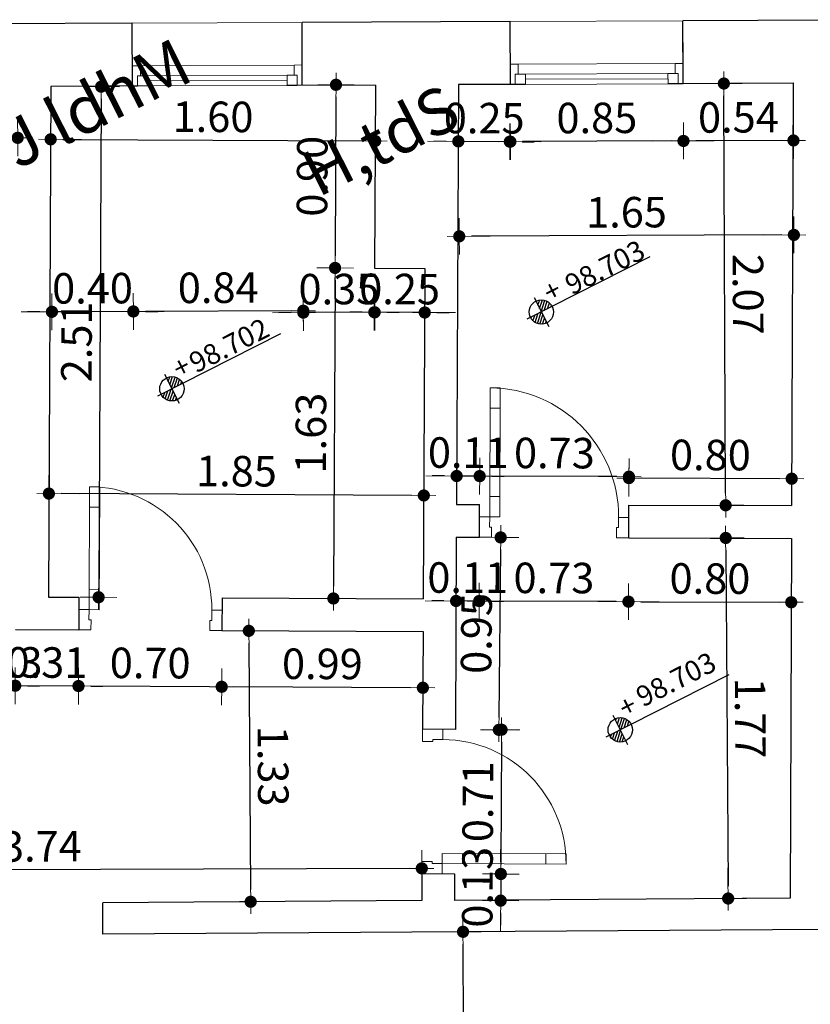
# Model space of a CAD drawing. Extents: x 871 to 1039, y 1977 to 2039.
# Drawn here: x 894 to 898, y 2008 to 2013 of the extents above; entities that cross this region are included whole.
import ezdxf

# ---------------------------------------------------------------- set-up
doc = ezdxf.new("R2010")
doc.units = 0
doc.header["$MEASUREMENT"] = 0
doc.layers.get('0').update_dxf_attribs({"linetype": 'CONTINUOUS'})
doc.layers.get('Defpoints').update_dxf_attribs({"linetype": 'CONTINUOUS'})
for name, color, linetype, lineweight in [('A-DOOR SEC', 132, 'CONTINUOUS', 20), ('A-WINDOW SEC', 150, 'CONTINUOUS', 9), ('DIM-IN', 231, 'CONTINUOUS', 5)]:
    doc.layers.add(name, color=color, linetype=linetype, lineweight=lineweight)
for name, color, linetype in [('Text', 5, 'CONTINUOUS'), ('مبانى', 7, 'CONTINUOUS'), ('مناسيب ارضية', 4, 'CONTINUOUS'), ('منسوب ارض', 4, 'CONTINUOUS')]:
    doc.layers.add(name, color=color, linetype=linetype)
doc.styles.add('arabic', font='xarab.shx', dxfattribs={"height": 0.2})
doc.styles.add('SOSA1', font='SOSA.shx', dxfattribs={"width": 0.8})
doc.dimstyles.new('MOHA_1', dxfattribs={"dimtxt": 0.15, "dimasz": 0.06, "dimexe": 0.09, "dimexo": 0.25, "dimgap": 0.04, "dimtad": 1, "dimzin": 0, "dimdsep": 46, "dimtxsty": 'SOSA1', "dimblk": 'DOT', "dimblk1": 'DOT', "dimblk2": 'DOT', "dimsah": 1, "dimcen": 0.09, "dimse1": 1, "dimse2": 1, "dimclrd": 3, "dimclre": 3, "dimclrt": 7, "dimadec": 0, "dimazin": 0, "dimtfac": 1, "dimtix": 1, "dimtmove": 2, "dimatfit": 3, "dimldrblk": 'DOT', "dimfxl": 1, "dimtolj": 1, "dimtzin": 0, "dimarcsym": 0})

# ---------------------------------------------------------------- blocks, each defined once
blk = doc.blocks.new('*U13')
for p, q in [((40, 100), (812, 100)), ((75, 50), (777, 50)), ((75, 0), (777, 0))]:
    blk.add_line(p, q)
at = {"color": 4, "lineweight": 9}
blk.add_line((777, 25), (75, 25), dxfattribs=at)
blk.add_lwpolyline([(852, 100), (852, 308.9), (0, 308.9), (0, 100)])
for points in [[(25, 0), (25, 50), (40, 50), (40, 100), (0, 100), (0, 0)], [(827, 0), (827, 50), (812, 50), (812, 100), (852, 100), (852, 0)], [(25, 0), (25, 50), (75, 50), (75, 0)], [(827, 0), (777, 0), (777, 50), (827, 50)]]:
    blk.add_lwpolyline(points, close=True)
blk = doc.blocks.new('*U14')
for p, q in [((40, 100), (796.3, 100)), ((75, 50), (761.3, 50)), ((75, 0), (761.3, 0))]:
    blk.add_line(p, q)
at = {"color": 4, "lineweight": 9}
blk.add_line((761.3, 25), (75, 25), dxfattribs=at)
blk.add_lwpolyline([(836.3, 100), (836.3, 308.9), (0, 308.9), (0, 100)])
for points in [[(25, 0), (25, 50), (40, 50), (40, 100), (0, 100), (0, 0)], [(811.3, 0), (811.3, 50), (796.3, 50), (796.3, 100), (836.3, 100), (836.3, 0)], [(25, 0), (25, 50), (75, 50), (75, 0)], [(811.3, 0), (761.3, 0), (761.3, 50), (811.3, 50)]]:
    blk.add_lwpolyline(points, close=True)
blk = doc.blocks.new('*U46')
for p, q in [((100, 634.7), (50, 634.7)), ((100, 200), (50, 200))]:
    blk.add_line(p, q)
for points in [[(50, 100), (50, 734.7), (100, 734.7), (100, 100)], [(0, 0), (0, 100), (50, 100), (50, 50), (60, 50), (60, 0)], [(734.7, 0), (734.7, 100), (684.7, 100), (684.7, 50), (674.7, 50), (674.7, 0)]]:
    blk.add_lwpolyline(points, close=True)
blk.add_arc((50, 100), 634.7, 0, 90)
blk = doc.blocks.new('*U47')
for p, q in [((100, 604.757345), (50, 604.757345)), ((100, 200), (50, 200))]:
    blk.add_line(p, q)
for points in [[(50, 100), (50, 704.757345), (100, 704.757345), (100, 100)], [(0, 0), (0, 100), (50, 100), (50, 50), (60, 50), (60, 0)], [(704.757345, 0), (704.757345, 100), (654.757345, 100), (654.757345, 50), (644.757345, 50), (644.757345, 0)]]:
    blk.add_lwpolyline(points, close=True)
blk.add_arc((50, 100), 604.757345, 0, 90)
blk = doc.blocks.new('DOT')
for p, q in [((0, 0), (0, 1.5)), ((0.994, 0), (-2.524, 0)), ((0, 0), (0, -1.5))]:
    blk.add_line(p, q)
at = {"const_width": 0.5}
blk.add_lwpolyline([(-0.25, 0, 1), (0.25, 0, 1)], format="xyb", close=True, dxfattribs=at)
blk = doc.blocks.new('*D360')
at = {"layer": 'Defpoints', "color": 0, "transparency": 16777216}
for p in [(896.0099, 2012.6335), (897.6567, 2012.6405), (896.0131, 2011.8875)]:
    blk.add_point(p, dxfattribs=at)
at = {"layer": 'DIM-IN', "color": 3, "lineweight": -2, "transparency": 16777216}
blk.add_line((897.5999, 2011.8943), (896.0731, 2011.8878), dxfattribs=at)
at = {"layer": 'DIM-IN', "color": 3, "lineweight": -2, "transparency": 16777216, "xscale": 0.06, "yscale": 0.06, "zscale": 0.06}
for p, rotation in [((896.0131, 2011.8875), 180.2435601774097), ((897.6599, 2011.8945), 0.2435601774097318)]:
    blk.add_blockref('DOT', p, dxfattribs=dict(at, rotation=rotation))
at = {"layer": 'DIM-IN', "color": 7, "transparency": 16777216, "insert": (896.836, 2012.006), "char_height": 0.15, "attachment_point": 5, "rotation": 0.2436, "style": 'SOSA1'}
blk.add_mtext('\\A1;1.65', dxfattribs=at)
blk = doc.blocks.new('_DOT')
at = {"color": 0, "linetype": 'ByBlock'}
blk.add_line((-0.5, 0), (-1, 0), dxfattribs=at)
at = {"color": 0, "linetype": 'ByBlock', "const_width": 0.5}
blk.add_lwpolyline([(-0.25, 0, 1), (0.25, 0, 1)], format="xyb", close=True, dxfattribs=at)
blk = doc.blocks.new('*D335')
at = {"layer": 'Defpoints', "color": 0, "transparency": 16777216}
for p in [(893.3401, 2012.6222), (893.8389, 2012.6243), (893.3411, 2012.3698)]:
    blk.add_point(p, dxfattribs=at)
at = {"layer": 'DIM-IN', "color": 3, "lineweight": -2, "transparency": 16777216}
blk.add_line((893.7799, 2012.3717), (893.4011, 2012.3701), dxfattribs=at)
at = {"layer": 'DIM-IN', "color": 3, "lineweight": -2, "transparency": 16777216, "xscale": 0.06, "yscale": 0.06, "zscale": 0.06}
for p, rotation in [((893.3411, 2012.3698), 180.2435601774692), ((893.8399, 2012.372), 0.2435601774692042)]:
    blk.add_blockref('DOT', p, dxfattribs=dict(at, rotation=rotation))
at = {"layer": 'DIM-IN', "color": 7, "transparency": 16777216, "insert": (893.5901, 2012.4859), "char_height": 0.15, "attachment_point": 5, "rotation": 0.2436, "style": 'SOSA1'}
blk.add_mtext('\\A1;0.50', dxfattribs=at)
blk = doc.blocks.new('*D343')
at = {"layer": 'Defpoints', "color": 0, "transparency": 16777216}
for p in [(894.0036, 2012.625), (893.991, 2010.1135), (894.2382, 2010.1123)]:
    blk.add_point(p, dxfattribs=at)
at = {"layer": 'DIM-IN', "color": 3, "lineweight": -2, "transparency": 16777216}
blk.add_line((894.2506, 2012.5637), (894.2385, 2010.1723), dxfattribs=at)
at = {"layer": 'DIM-IN', "color": 3, "lineweight": -2, "transparency": 16777216, "xscale": 0.06, "yscale": 0.06, "zscale": 0.06}
for p, rotation in [((894.2509, 2012.6237), 89.711087307188), ((894.2382, 2010.1123), 269.7110873071879)]:
    blk.add_blockref('DOT', p, dxfattribs=dict(at, rotation=rotation))
at = {"layer": 'DIM-IN', "color": 7, "transparency": 16777216, "insert": (894.1295, 2011.3686), "char_height": 0.15, "attachment_point": 5, "rotation": 89.7111, "style": 'SOSA1'}
blk.add_mtext('\\A1;2.51', dxfattribs=at)
blk = doc.blocks.new('*D344')
at = {"layer": 'Defpoints', "color": 0, "transparency": 16777216}
for p in [(895.8444, 2011.7299), (895.3937, 2010.1064), (895.8362, 2010.1042)]:
    blk.add_point(p, dxfattribs=at)
at = {"layer": 'DIM-IN', "color": 3, "lineweight": -2, "transparency": 16777216}
blk.add_line((895.4016, 2011.6722), (895.394, 2010.1664), dxfattribs=at)
at = {"layer": 'DIM-IN', "color": 3, "lineweight": -2, "transparency": 16777216, "xscale": 0.06, "yscale": 0.06, "zscale": 0.06}
for p, rotation in [((895.4019, 2011.7322), 89.71108730718687), ((895.3937, 2010.1064), 269.7110873071869)]:
    blk.add_blockref('DOT', p, dxfattribs=dict(at, rotation=rotation))
at = {"layer": 'DIM-IN', "color": 7, "transparency": 16777216, "insert": (895.2828, 2010.9199), "char_height": 0.15, "attachment_point": 5, "rotation": 89.7111, "style": 'SOSA1'}
blk.add_mtext('\\A1;1.63', dxfattribs=at)
blk = doc.blocks.new('*D345')
at = {"layer": 'Defpoints', "color": 0, "transparency": 16777216}
for p in [(895.6006, 2012.6318), (895.4019, 2011.7322), (895.596, 2011.7312)]:
    blk.add_point(p, dxfattribs=at)
at = {"layer": 'DIM-IN', "color": 3, "lineweight": -2, "transparency": 16777216}
blk.add_line((895.4061, 2012.5728), (895.4022, 2011.7922), dxfattribs=at)
at = {"layer": 'DIM-IN', "color": 3, "lineweight": -2, "transparency": 16777216, "xscale": 0.06, "yscale": 0.06, "zscale": 0.06}
for p, rotation in [((895.4064, 2012.6328), 89.71108730719374), ((895.4019, 2011.7322), 269.7110873071937)]:
    blk.add_blockref('DOT', p, dxfattribs=dict(at, rotation=rotation))
at = {"layer": 'DIM-IN', "color": 7, "transparency": 16777216, "insert": (895.2891, 2012.183), "char_height": 0.15, "attachment_point": 5, "rotation": 89.7111, "style": 'SOSA1'}
blk.add_mtext('\\A1;0.90', dxfattribs=at)
blk = doc.blocks.new('*D346')
at = {"layer": 'Defpoints', "color": 0, "transparency": 16777216}
for p in [(895.596, 2011.7312), (895.8444, 2011.7299), (895.595, 2011.5141)]:
    blk.add_point(p, dxfattribs=at)
at = {"layer": 'DIM-IN', "color": 3, "lineweight": -2, "transparency": 16777216}
for p, q in [((895.535, 2011.5144), (895.475, 2011.5147)), ((895.8433, 2011.5129), (895.595, 2011.5141)), ((895.9033, 2011.5126), (895.9633, 2011.5122))]:
    blk.add_line(p, q, dxfattribs=at)
at = {"layer": 'DIM-IN', "color": 3, "lineweight": -2, "transparency": 16777216, "xscale": 0.06, "yscale": 0.06, "zscale": 0.06}
for p, rotation in [((895.595, 2011.5141), 359.7110873071705), ((895.8433, 2011.5129), 179.7110873071705)]:
    blk.add_blockref('DOT', p, dxfattribs=dict(at, rotation=rotation))
at = {"layer": 'DIM-IN', "color": 7, "transparency": 16777216, "insert": (895.7197, 2011.6285), "char_height": 0.15, "attachment_point": 5, "rotation": 359.7111, "style": 'SOSA1'}
blk.add_mtext('\\A1;0.25', dxfattribs=at)
blk = doc.blocks.new('*D347')
at = {"layer": 'Defpoints', "color": 0, "transparency": 16777216}
for p in [(895.2407, 2012.6302), (895.5922, 2012.6317), (895.2455, 2011.5125)]:
    blk.add_point(p, dxfattribs=at)
at = {"layer": 'DIM-IN', "color": 3, "lineweight": -2, "transparency": 16777216}
for p, q in [((895.1855, 2011.5122), (895.1255, 2011.512)), ((895.597, 2011.514), (895.2455, 2011.5125)), ((895.657, 2011.5142), (895.717, 2011.5145))]:
    blk.add_line(p, q, dxfattribs=at)
at = {"layer": 'DIM-IN', "color": 3, "lineweight": -2, "transparency": 16777216, "xscale": 0.06, "yscale": 0.06, "zscale": 0.06}
for p, rotation in [((895.2455, 2011.5125), 0.2435601774106946), ((895.597, 2011.514), 180.2435601774107)]:
    blk.add_blockref('DOT', p, dxfattribs=dict(at, rotation=rotation))
at = {"layer": 'DIM-IN', "color": 7, "transparency": 16777216, "insert": (895.4207, 2011.6282), "char_height": 0.15, "attachment_point": 5, "rotation": 0.2436, "style": 'SOSA1'}
blk.add_mtext('\\A1;0.35', dxfattribs=at)
blk = doc.blocks.new('*D348')
at = {"layer": 'Defpoints', "color": 0, "transparency": 16777216}
for p in [(894.4044, 2012.6267), (895.2407, 2012.6302), (894.4091, 2011.518)]:
    blk.add_point(p, dxfattribs=at)
at = {"layer": 'DIM-IN', "color": 3, "lineweight": -2, "transparency": 16777216}
blk.add_line((895.1854, 2011.5213), (894.4691, 2011.5183), dxfattribs=at)
at = {"layer": 'DIM-IN', "color": 3, "lineweight": -2, "transparency": 16777216, "xscale": 0.06, "yscale": 0.06, "zscale": 0.06}
for p, rotation in [((894.4091, 2011.518), 180.2435601774188), ((895.2454, 2011.5216), 0.2435601774187646)]:
    blk.add_blockref('DOT', p, dxfattribs=dict(at, rotation=rotation))
at = {"layer": 'DIM-IN', "color": 7, "transparency": 16777216, "insert": (894.8268, 2011.6348), "char_height": 0.15, "attachment_point": 5, "rotation": 0.2436, "style": 'SOSA1'}
blk.add_mtext('\\A1;0.84', dxfattribs=at)
blk = doc.blocks.new('*D349')
at = {"layer": 'Defpoints', "color": 0, "transparency": 16777216}
for p in [(894.0036, 2012.625), (894.4044, 2012.6267), (894.0083, 2011.5163)]:
    blk.add_point(p, dxfattribs=at)
at = {"layer": 'DIM-IN', "color": 3, "lineweight": -2, "transparency": 16777216}
for p, q in [((893.9483, 2011.5161), (893.8883, 2011.5158)), ((894.4091, 2011.518), (894.0083, 2011.5163)), ((894.4691, 2011.5183), (894.5291, 2011.5185))]:
    blk.add_line(p, q, dxfattribs=at)
at = {"layer": 'DIM-IN', "color": 3, "lineweight": -2, "transparency": 16777216, "xscale": 0.06, "yscale": 0.06, "zscale": 0.06}
for p, rotation in [((894.0083, 2011.5163), 0.2435601774385308), ((894.4091, 2011.518), 180.2435601774386)]:
    blk.add_blockref('DOT', p, dxfattribs=dict(at, rotation=rotation))
at = {"layer": 'DIM-IN', "color": 7, "transparency": 16777216, "insert": (894.2082, 2011.6322), "char_height": 0.15, "attachment_point": 5, "rotation": 0.2436, "style": 'SOSA1'}
blk.add_mtext('\\A1;0.40', dxfattribs=at)
blk = doc.blocks.new('*D350')
at = {"layer": 'Defpoints', "color": 0, "transparency": 16777216}
for p in [(893.9942, 2010.7495), (895.8394, 2010.7402), (893.9935, 2010.6223)]:
    blk.add_point(p, dxfattribs=at)
at = {"layer": 'DIM-IN', "color": 3, "lineweight": -2, "transparency": 16777216}
blk.add_line((895.7787, 2010.6133), (894.0535, 2010.622), dxfattribs=at)
at = {"layer": 'DIM-IN', "color": 3, "lineweight": -2, "transparency": 16777216, "xscale": 0.06, "yscale": 0.06, "zscale": 0.06}
for p, rotation in [((893.9935, 2010.6223), 179.7110873071824), ((895.8387, 2010.613), 359.7110873071823)]:
    blk.add_blockref('DOT', p, dxfattribs=dict(at, rotation=rotation))
at = {"layer": 'DIM-IN', "color": 7, "transparency": 16777216, "insert": (894.9167, 2010.7326), "char_height": 0.15, "attachment_point": 5, "rotation": 359.7111, "style": 'SOSA1'}
blk.add_mtext('\\A1;1.85', dxfattribs=at)
blk = doc.blocks.new('*D351')
at = {"layer": 'Defpoints', "color": 0, "transparency": 16777216}
for p in [(894.9995, 2009.9474), (894.9866, 2008.6148), (895.0085, 2008.615)]:
    blk.add_point(p, dxfattribs=at)
at = {"layer": 'DIM-IN', "color": 3, "lineweight": -2, "transparency": 16777216}
blk.add_line((894.9779, 2009.8872), (894.9861, 2008.6748), dxfattribs=at)
at = {"layer": 'DIM-IN', "color": 3, "lineweight": -2, "transparency": 16777216, "xscale": 0.06, "yscale": 0.06, "zscale": 0.06}
for p, rotation in [((894.9775, 2009.9472), 90.38856720498941), ((894.9866, 2008.6148), 270.3885672049894)]:
    blk.add_blockref('DOT', p, dxfattribs=dict(at, rotation=rotation))
at = {"layer": 'DIM-IN', "color": 7, "transparency": 16777216, "insert": (895.097, 2009.2818), "char_height": 0.15, "attachment_point": 5, "rotation": 270.3886, "style": 'SOSA1'}
blk.add_mtext('\\A1;1.33', dxfattribs=at)
blk = doc.blocks.new('*D352')
at = {"layer": 'Defpoints', "color": 0, "transparency": 16777216}
for p in [(894.8453, 2009.9482), (895.8353, 2009.9432), (894.8439, 2009.6721)]:
    blk.add_point(p, dxfattribs=at)
at = {"layer": 'DIM-IN', "color": 3, "lineweight": -2, "transparency": 16777216}
blk.add_line((895.7739, 2009.6675), (894.9039, 2009.6718), dxfattribs=at)
at = {"layer": 'DIM-IN', "color": 3, "lineweight": -2, "transparency": 16777216, "xscale": 0.06, "yscale": 0.06, "zscale": 0.06}
for p, rotation in [((894.8439, 2009.6721), 179.7110873072264), ((895.8339, 2009.6672), 359.7110873072264)]:
    blk.add_blockref('DOT', p, dxfattribs=dict(at, rotation=rotation))
at = {"layer": 'DIM-IN', "color": 7, "transparency": 16777216, "insert": (895.3395, 2009.7847), "char_height": 0.15, "attachment_point": 5, "rotation": 359.7111, "style": 'SOSA1'}
blk.add_mtext('\\A1;0.99', dxfattribs=at)
blk = doc.blocks.new('*D353')
at = {"layer": 'Defpoints', "color": 0, "transparency": 16777216}
for p in [(894.1405, 2009.9517), (894.8453, 2009.9482), (894.1392, 2009.6757)]:
    blk.add_point(p, dxfattribs=at)
at = {"layer": 'DIM-IN', "color": 3, "lineweight": -2, "transparency": 16777216}
blk.add_line((894.7839, 2009.6725), (894.1992, 2009.6754), dxfattribs=at)
at = {"layer": 'DIM-IN', "color": 3, "lineweight": -2, "transparency": 16777216, "xscale": 0.06, "yscale": 0.06, "zscale": 0.06}
for p, rotation in [((894.1392, 2009.6757), 179.7110873071008), ((894.8439, 2009.6721), 359.7110873071009)]:
    blk.add_blockref('DOT', p, dxfattribs=dict(at, rotation=rotation))
at = {"layer": 'DIM-IN', "color": 7, "transparency": 16777216, "insert": (894.4921, 2009.7889), "char_height": 0.15, "attachment_point": 5, "rotation": 359.7111, "style": 'SOSA1'}
blk.add_mtext('\\A1;0.70', dxfattribs=at)
blk = doc.blocks.new('*D354')
at = {"layer": 'Defpoints', "color": 0, "transparency": 16777216}
for p in [(893.8291, 2009.9533), (894.1405, 2009.9517), (893.8277, 2009.6773)]:
    blk.add_point(p, dxfattribs=at)
at = {"layer": 'DIM-IN', "color": 3, "lineweight": -2, "transparency": 16777216}
for p, q in [((893.7677, 2009.6776), (893.7077, 2009.6779)), ((894.1392, 2009.6757), (893.8277, 2009.6773)), ((894.1992, 2009.6754), (894.2592, 2009.6751))]:
    blk.add_line(p, q, dxfattribs=at)
at = {"layer": 'DIM-IN', "color": 3, "lineweight": -2, "transparency": 16777216, "xscale": 0.06, "yscale": 0.06, "zscale": 0.06}
for p, rotation in [((893.8277, 2009.6773), 359.711087307099), ((894.1392, 2009.6757), 179.7110873070989)]:
    blk.add_blockref('DOT', p, dxfattribs=dict(at, rotation=rotation))
at = {"layer": 'DIM-IN', "color": 7, "transparency": 16777216, "insert": (893.984, 2009.7915), "char_height": 0.15, "attachment_point": 5, "rotation": 359.7111, "style": 'SOSA1'}
blk.add_mtext('\\A1;0.31', dxfattribs=at)
blk = doc.blocks.new('*D355')
at = {"layer": 'Defpoints', "color": 0, "transparency": 16777216}
for p in [(893.7015, 2010.397), (893.8313, 2010.3963), (893.6978, 2009.6779)]:
    blk.add_point(p, dxfattribs=at)
at = {"layer": 'DIM-IN', "color": 3, "lineweight": -2, "transparency": 16777216}
for p, q in [((893.6378, 2009.6782), (893.5778, 2009.6785)), ((893.8277, 2009.6773), (893.6978, 2009.6779)), ((893.8877, 2009.677), (893.9477, 2009.6767))]:
    blk.add_line(p, q, dxfattribs=at)
at = {"layer": 'DIM-IN', "color": 3, "lineweight": -2, "transparency": 16777216, "xscale": 0.06, "yscale": 0.06, "zscale": 0.06}
for p, rotation in [((893.6978, 2009.6779), 359.7110873071129), ((893.8277, 2009.6773), 179.7110873071129)]:
    blk.add_blockref('DOT', p, dxfattribs=dict(at, rotation=rotation))
at = {"layer": 'DIM-IN', "color": 7, "transparency": 16777216, "insert": (893.7634, 2009.7926), "char_height": 0.15, "attachment_point": 5, "rotation": 359.7111, "style": 'SOSA1'}
blk.add_mtext('\\A1;0.13', dxfattribs=at)
blk = doc.blocks.new('*D358')
at = {"layer": 'Defpoints', "color": 0, "transparency": 16777216}
for p in [(892.0848, 2008.7656), (892.0851, 2008.6852), (895.8291, 2008.6985)]:
    blk.add_point(p, dxfattribs=at)
at = {"layer": 'DIM-IN', "color": 3, "lineweight": -2, "transparency": 16777216}
blk.add_line((895.7688, 2008.7787), (892.1448, 2008.7659), dxfattribs=at)
at = {"layer": 'DIM-IN', "color": 3, "lineweight": -2, "transparency": 16777216, "xscale": 0.06, "yscale": 0.06, "zscale": 0.06}
for p, rotation in [((892.0848, 2008.7656), 180.2028981677765), ((895.8288, 2008.7789), 0.2028981677765174)]:
    blk.add_blockref('DOT', p, dxfattribs=dict(at, rotation=rotation))
at = {"layer": 'DIM-IN', "color": 7, "transparency": 16777216, "insert": (893.9564, 2008.8873), "char_height": 0.15, "attachment_point": 5, "rotation": 0.2029, "style": 'SOSA1'}
blk.add_mtext('\\A1;3.74', dxfattribs=at)
blk = doc.blocks.new('*D359')
at = {"layer": 'Defpoints', "color": 0, "transparency": 16777216}
for p in [(897.2394, 2012.6387), (897.3153, 2012.6391), (897.2482, 2010.5645)]:
    blk.add_point(p, dxfattribs=at)
at = {"layer": 'DIM-IN', "color": 3, "lineweight": -2, "transparency": 16777216}
blk.add_line((897.3238, 2010.6248), (897.3155, 2012.5791), dxfattribs=at)
at = {"layer": 'DIM-IN', "color": 3, "lineweight": -2, "transparency": 16777216, "xscale": 0.06, "yscale": 0.06, "zscale": 0.06}
for p, rotation in [((897.3153, 2012.6391), 90.24356017741533), ((897.3241, 2010.5648), 270.2435601774153)]:
    blk.add_blockref('DOT', p, dxfattribs=dict(at, rotation=rotation))
at = {"layer": 'DIM-IN', "color": 7, "transparency": 16777216, "insert": (897.4347, 2011.6024), "char_height": 0.15, "attachment_point": 5, "rotation": 270.2436, "style": 'SOSA1'}
blk.add_mtext('\\A1;2.07', dxfattribs=at)
blk = doc.blocks.new('*D363')
at = {"layer": 'Defpoints', "color": 0, "transparency": 16777216}
for p in [(896.0002, 2010.7087), (895.9995, 2010.5695), (896.113, 2010.5689)]:
    blk.add_point(p, dxfattribs=at)
at = {"layer": 'DIM-IN', "color": 3, "lineweight": -2, "transparency": 16777216}
for p, q in [((895.9402, 2010.709), (895.8802, 2010.7093)), ((896.1137, 2010.7081), (896.0002, 2010.7087)), ((896.1737, 2010.7078), (896.2337, 2010.7075))]:
    blk.add_line(p, q, dxfattribs=at)
at = {"layer": 'DIM-IN', "color": 3, "lineweight": -2, "transparency": 16777216, "xscale": 0.06, "yscale": 0.06, "zscale": 0.06}
for p, rotation in [((896.0002, 2010.7087), 359.7110873072106), ((896.1137, 2010.7081), 179.7110873072107)]:
    blk.add_blockref('DOT', p, dxfattribs=dict(at, rotation=rotation))
at = {"layer": 'DIM-IN', "color": 7, "transparency": 16777216, "insert": (896.0576, 2010.8234), "char_height": 0.15, "attachment_point": 5, "rotation": 359.7111, "style": 'SOSA1'}
blk.add_mtext('\\A1;0.11', dxfattribs=at)
blk = doc.blocks.new('*D361')
at = {"layer": 'Defpoints', "color": 0, "transparency": 16777216}
for p in [(896.8482, 2010.6985), (896.8477, 2010.5661), (897.6487, 2010.563)]:
    blk.add_point(p, dxfattribs=at)
at = {"layer": 'DIM-IN', "color": 3, "lineweight": -2, "transparency": 16777216}
blk.add_line((897.5892, 2010.6956), (896.9082, 2010.6983), dxfattribs=at)
at = {"layer": 'DIM-IN', "color": 3, "lineweight": -2, "transparency": 16777216, "xscale": 0.06, "yscale": 0.06, "zscale": 0.06}
for p, rotation in [((896.8482, 2010.6985), 179.7786504351737), ((897.6492, 2010.6954), 359.7786504351737)]:
    blk.add_blockref('DOT', p, dxfattribs=dict(at, rotation=rotation))
at = {"layer": 'DIM-IN', "color": 7, "transparency": 16777216, "insert": (897.2491, 2010.812), "char_height": 0.15, "attachment_point": 5, "rotation": 359.7787, "style": 'SOSA1'}
blk.add_mtext('\\A1;0.80', dxfattribs=at)
blk = doc.blocks.new('*D362')
at = {"layer": 'Defpoints', "color": 0, "transparency": 16777216}
for p in [(896.1136, 2010.7082), (896.113, 2010.5689), (896.8477, 2010.5661)]:
    blk.add_point(p, dxfattribs=at)
at = {"layer": 'DIM-IN', "color": 3, "lineweight": -2, "transparency": 16777216}
blk.add_line((896.7882, 2010.7056), (896.1736, 2010.7079), dxfattribs=at)
at = {"layer": 'DIM-IN', "color": 3, "lineweight": -2, "transparency": 16777216, "xscale": 0.06, "yscale": 0.06, "zscale": 0.06}
for p, rotation in [((896.1136, 2010.7082), 179.7786504352556), ((896.8482, 2010.7053), 359.7786504352556)]:
    blk.add_blockref('DOT', p, dxfattribs=dict(at, rotation=rotation))
at = {"layer": 'DIM-IN', "color": 7, "transparency": 16777216, "insert": (896.4813, 2010.8217), "char_height": 0.15, "attachment_point": 5, "rotation": 359.7787, "style": 'SOSA1'}
blk.add_mtext('\\A1;0.73', dxfattribs=at)
blk = doc.blocks.new('*D366')
at = {"layer": 'Defpoints', "color": 0, "transparency": 16777216}
for p in [(896.01, 2012.6359), (896.2635, 2012.6346), (896.0085, 2012.3544)]:
    blk.add_point(p, dxfattribs=at)
at = {"layer": 'DIM-IN', "color": 3, "lineweight": -2, "transparency": 16777216}
for p, q in [((895.9485, 2012.3547), (895.8885, 2012.355)), ((896.2621, 2012.3531), (896.0085, 2012.3544)), ((896.3221, 2012.3528), (896.3821, 2012.3525))]:
    blk.add_line(p, q, dxfattribs=at)
at = {"layer": 'DIM-IN', "color": 3, "lineweight": -2, "transparency": 16777216, "xscale": 0.06, "yscale": 0.06, "zscale": 0.06}
for p, rotation in [((896.0085, 2012.3544), 359.7110873071506), ((896.2621, 2012.3531), 179.7110873071506)]:
    blk.add_blockref('DOT', p, dxfattribs=dict(at, rotation=rotation))
at = {"layer": 'DIM-IN', "color": 7, "transparency": 16777216, "insert": (896.1359, 2012.4688), "char_height": 0.15, "attachment_point": 5, "rotation": 359.7111, "style": 'SOSA1'}
blk.add_mtext('\\A1;0.25', dxfattribs=at)
blk = doc.blocks.new('*D364')
at = {"layer": 'Defpoints', "color": 0, "transparency": 16777216}
for p in [(897.1154, 2012.6382), (897.6567, 2012.6405), (897.1166, 2012.3567)]:
    blk.add_point(p, dxfattribs=at)
at = {"layer": 'DIM-IN', "color": 3, "lineweight": -2, "transparency": 16777216}
blk.add_line((897.5979, 2012.3588), (897.1766, 2012.357), dxfattribs=at)
at = {"layer": 'DIM-IN', "color": 3, "lineweight": -2, "transparency": 16777216, "xscale": 0.06, "yscale": 0.06, "zscale": 0.06}
for p, rotation in [((897.1166, 2012.3567), 180.2435601773062), ((897.6579, 2012.359), 0.2435601773062146)]:
    blk.add_blockref('DOT', p, dxfattribs=dict(at, rotation=rotation))
at = {"layer": 'DIM-IN', "color": 7, "transparency": 16777216, "insert": (897.3868, 2012.4729), "char_height": 0.15, "attachment_point": 5, "rotation": 0.2436, "style": 'SOSA1'}
blk.add_mtext('\\A1;0.54', dxfattribs=at)
blk = doc.blocks.new('*D365')
at = {"layer": 'Defpoints', "color": 0, "transparency": 16777216}
for p in [(896.2635, 2012.6346), (897.1154, 2012.6382), (896.2647, 2012.3531)]:
    blk.add_point(p, dxfattribs=at)
at = {"layer": 'DIM-IN', "color": 3, "lineweight": -2, "transparency": 16777216}
blk.add_line((897.0566, 2012.3565), (896.3247, 2012.3534), dxfattribs=at)
at = {"layer": 'DIM-IN', "color": 3, "lineweight": -2, "transparency": 16777216, "xscale": 0.06, "yscale": 0.06, "zscale": 0.06}
for p, rotation in [((896.2647, 2012.3531), 180.243560177439), ((897.1166, 2012.3567), 0.2435601774390683)]:
    blk.add_blockref('DOT', p, dxfattribs=dict(at, rotation=rotation))
at = {"layer": 'DIM-IN', "color": 7, "transparency": 16777216, "insert": (896.6902, 2012.4699), "char_height": 0.15, "attachment_point": 5, "rotation": 0.2436, "style": 'SOSA1'}
blk.add_mtext('\\A1;0.85', dxfattribs=at)
blk = doc.blocks.new('*D367')
at = {"layer": 'Defpoints', "color": 0, "transparency": 16777216}
for p in [(894.0023, 2012.3645), (895.5992, 2012.3565), (895.5992, 2012.3565)]:
    blk.add_point(p, dxfattribs=at)
at = {"layer": 'DIM-IN', "color": 3, "lineweight": -2, "transparency": 16777216}
blk.add_line((894.0623, 2012.3642), (895.5392, 2012.3568), dxfattribs=at)
at = {"layer": 'DIM-IN', "color": 3, "lineweight": -2, "transparency": 16777216, "xscale": 0.06, "yscale": 0.06, "zscale": 0.06}
for p, rotation in [((894.0023, 2012.3645), 179.7110873072005), ((895.5992, 2012.3565), 359.7110873072005)]:
    blk.add_blockref('DOT', p, dxfattribs=dict(at, rotation=rotation))
at = {"layer": 'DIM-IN', "color": 7, "transparency": 16777216, "insert": (894.8013, 2012.4755), "char_height": 0.15, "attachment_point": 5, "rotation": 359.7111, "style": 'SOSA1'}
blk.add_mtext('\\A1;1.60', dxfattribs=at)
blk = doc.blocks.new('*D368')
at = {"layer": 'Defpoints', "color": 0, "transparency": 16777216}
for p in [(897.2476, 2010.4035), (897.2596, 2008.6302), (897.3365, 2008.6308)]:
    blk.add_point(p, dxfattribs=at)
at = {"layer": 'DIM-IN', "color": 3, "lineweight": -2, "transparency": 16777216}
blk.add_line((897.3249, 2010.344), (897.3361, 2008.6908), dxfattribs=at)
at = {"layer": 'DIM-IN', "color": 3, "lineweight": -2, "transparency": 16777216, "xscale": 0.06, "yscale": 0.06, "zscale": 0.06}
for p, rotation in [((897.3245, 2010.404), 90.38856720498397), ((897.3365, 2008.6308), 270.3885672049839)]:
    blk.add_blockref('DOT', p, dxfattribs=dict(at, rotation=rotation))
at = {"layer": 'DIM-IN', "color": 7, "transparency": 16777216, "insert": (897.4455, 2009.5182), "char_height": 0.15, "attachment_point": 5, "rotation": 270.3886, "style": 'SOSA1'}
blk.add_mtext('\\A1;1.77', dxfattribs=at)
blk = doc.blocks.new('*D370')
at = {"layer": 'Defpoints', "color": 0, "transparency": 16777216}
for p in [(896.1124, 2010.4079), (896.8471, 2010.405), (896.1112, 2010.0937)]:
    blk.add_point(p, dxfattribs=at)
at = {"layer": 'DIM-IN', "color": 3, "lineweight": -2, "transparency": 16777216}
blk.add_line((896.7859, 2010.0911), (896.1712, 2010.0934), dxfattribs=at)
at = {"layer": 'DIM-IN', "color": 3, "lineweight": -2, "transparency": 16777216, "xscale": 0.06, "yscale": 0.06, "zscale": 0.06}
for p, rotation in [((896.1112, 2010.0937), 179.7786504352556), ((896.8459, 2010.0908), 359.7786504352556)]:
    blk.add_blockref('DOT', p, dxfattribs=dict(at, rotation=rotation))
at = {"layer": 'DIM-IN', "color": 7, "transparency": 16777216, "insert": (896.479, 2010.2073), "char_height": 0.15, "attachment_point": 5, "rotation": 359.7787, "style": 'SOSA1'}
blk.add_mtext('\\A1;0.73', dxfattribs=at)
blk = doc.blocks.new('*D369')
at = {"layer": 'Defpoints', "color": 0, "transparency": 16777216}
for p in [(896.8471, 2010.405), (897.6481, 2010.4019), (897.6468, 2010.0877)]:
    blk.add_point(p, dxfattribs=at)
at = {"layer": 'DIM-IN', "color": 3, "lineweight": -2, "transparency": 16777216}
blk.add_line((896.9059, 2010.0906), (897.5868, 2010.088), dxfattribs=at)
at = {"layer": 'DIM-IN', "color": 3, "lineweight": -2, "transparency": 16777216, "xscale": 0.06, "yscale": 0.06, "zscale": 0.06}
for p, rotation in [((896.8459, 2010.0908), 179.7786504352386), ((897.6468, 2010.0877), 359.7786504352386)]:
    blk.add_blockref('DOT', p, dxfattribs=dict(at, rotation=rotation))
at = {"layer": 'DIM-IN', "color": 7, "transparency": 16777216, "insert": (897.2468, 2010.2043), "char_height": 0.15, "attachment_point": 5, "rotation": 359.7787, "style": 'SOSA1'}
blk.add_mtext('\\A1;0.80', dxfattribs=at)
blk = doc.blocks.new('*D371')
at = {"layer": 'Defpoints', "color": 0, "transparency": 16777216}
for p in [(895.9987, 2010.4083), (896.1124, 2010.4079), (895.9975, 2010.0941)]:
    blk.add_point(p, dxfattribs=at)
at = {"layer": 'DIM-IN', "color": 3, "lineweight": -2, "transparency": 16777216}
for p, q in [((895.9375, 2010.0944), (895.8775, 2010.0946)), ((896.1112, 2010.0937), (895.9975, 2010.0941)), ((896.1712, 2010.0934), (896.2312, 2010.0932))]:
    blk.add_line(p, q, dxfattribs=at)
at = {"layer": 'DIM-IN', "color": 3, "lineweight": -2, "transparency": 16777216, "xscale": 0.06, "yscale": 0.06, "zscale": 0.06}
for p, rotation in [((895.9975, 2010.0941), 359.7786504350261), ((896.1112, 2010.0937), 179.7786504350261)]:
    blk.add_blockref('DOT', p, dxfattribs=dict(at, rotation=rotation))
at = {"layer": 'DIM-IN', "color": 7, "transparency": 16777216, "insert": (896.0548, 2010.2089), "char_height": 0.15, "attachment_point": 5, "rotation": 359.7787, "style": 'SOSA1'}
blk.add_mtext('\\A1;0.11', dxfattribs=at)
blk = doc.blocks.new('*D372')
at = {"layer": 'Defpoints', "color": 0, "transparency": 16777216}
for p in [(896.0556, 2010.4081), (896.0465, 2009.4617), (896.2079, 2009.4602)]:
    blk.add_point(p, dxfattribs=at)
at = {"layer": 'DIM-IN', "color": 3, "lineweight": -2, "transparency": 16777216}
blk.add_line((896.2163, 2010.3466), (896.2084, 2009.5202), dxfattribs=at)
at = {"layer": 'DIM-IN', "color": 3, "lineweight": -2, "transparency": 16777216, "xscale": 0.06, "yscale": 0.06, "zscale": 0.06}
for p, rotation in [((896.2169, 2010.4066), 89.45372529013149), ((896.2079, 2009.4602), 269.4537252901315)]:
    blk.add_blockref('DOT', p, dxfattribs=dict(at, rotation=rotation))
at = {"layer": 'DIM-IN', "color": 7, "transparency": 16777216, "insert": (896.0974, 2009.9345), "char_height": 0.15, "attachment_point": 5, "rotation": 89.4537, "style": 'SOSA1'}
blk.add_mtext('\\A1;0.95', dxfattribs=at)
blk = doc.blocks.new('*D373')
at = {"layer": 'Defpoints', "color": 0, "transparency": 16777216}
for p in [(895.994, 2009.462), (895.9905, 2008.7525), (896.2177, 2008.7514)]:
    blk.add_point(p, dxfattribs=at)
at = {"layer": 'DIM-IN', "color": 3, "lineweight": -2, "transparency": 16777216}
blk.add_line((896.2209, 2009.4009), (896.218, 2008.8114), dxfattribs=at)
at = {"layer": 'DIM-IN', "color": 3, "lineweight": -2, "transparency": 16777216, "xscale": 0.06, "yscale": 0.06, "zscale": 0.06}
for p, rotation in [((896.2212, 2009.4609), 89.7194757190838), ((896.2177, 2008.7514), 269.7194757190838)]:
    blk.add_blockref('DOT', p, dxfattribs=dict(at, rotation=rotation))
at = {"layer": 'DIM-IN', "color": 7, "transparency": 16777216, "insert": (896.1045, 2009.1067), "char_height": 0.15, "attachment_point": 5, "rotation": 89.7195, "style": 'SOSA1'}
blk.add_mtext('\\A1;0.71', dxfattribs=at)
blk = doc.blocks.new('*D374')
at = {"layer": 'Defpoints', "color": 0, "transparency": 16777216}
for p in [(895.9905, 2008.7525), (895.9897, 2008.6216), (896.217, 2008.6203)]:
    blk.add_point(p, dxfattribs=at)
at = {"layer": 'DIM-IN', "color": 3, "lineweight": -2, "transparency": 16777216}
for p, q in [((896.2181, 2008.8112), (896.2184, 2008.8712)), ((896.2177, 2008.7512), (896.217, 2008.6203)), ((896.2166, 2008.5603), (896.2163, 2008.5003))]:
    blk.add_line(p, q, dxfattribs=at)
at = {"layer": 'DIM-IN', "color": 3, "lineweight": -2, "transparency": 16777216, "xscale": 0.06, "yscale": 0.06, "zscale": 0.06}
for p, rotation in [((896.2177, 2008.7512), 269.6656285781157), ((896.217, 2008.6203), 89.66562857811572)]:
    blk.add_blockref('DOT', p, dxfattribs=dict(at, rotation=rotation))
at = {"layer": 'DIM-IN', "color": 7, "transparency": 16777216, "insert": (896.1024, 2008.6864), "char_height": 0.15, "attachment_point": 5, "rotation": 89.6656, "style": 'SOSA1'}
blk.add_mtext('\\A1;0.13', dxfattribs=at)
blk = doc.blocks.new('*D375')
at = {"layer": 'Defpoints', "color": 0, "transparency": 16777216}
for p in [(895.8384, 2008.4657), (896.0316, 2008.467), (895.8804, 2002.2686)]:
    blk.add_point(p, dxfattribs=at)
at = {"layer": 'DIM-IN', "color": 3, "lineweight": -2, "transparency": 16777216}
blk.add_line((896.0732, 2002.3299), (896.032, 2008.407), dxfattribs=at)
at = {"layer": 'DIM-IN', "color": 3, "lineweight": -2, "transparency": 16777216, "xscale": 0.06, "yscale": 0.06, "zscale": 0.06}
for p, rotation in [((896.0316, 2008.467), 90.38856720499044), ((896.0736, 2002.2699), 270.3885672049905)]:
    blk.add_blockref('DOT', p, dxfattribs=dict(at, rotation=rotation))
at = {"layer": 'DIM-IN', "color": 7, "transparency": 16777216, "insert": (896.1676, 2005.3692), "char_height": 0.15, "attachment_point": 5, "rotation": 270.3886, "style": 'SOSA1'}
blk.add_mtext('\\A1;6.20', dxfattribs=at)
blk = doc.blocks.new('*U22')
for p, q in [((100, 609.5), (50, 609.5)), ((100, 200), (50, 200))]:
    blk.add_line(p, q)
for points in [[(50, 100), (50, 709.5), (100, 709.5), (100, 100)], [(0, 0), (0, 100), (50, 100), (50, 50), (60, 50), (60, 0)], [(709.5, 0), (709.5, 100), (659.5, 100), (659.5, 50), (649.5, 50), (649.5, 0)]]:
    blk.add_lwpolyline(points, close=True)
blk.add_arc((50, 100), 609.5, 0, 90)
blk = doc.blocks.new('gl')
at = {"layer": 'مناسيب ارضية'}
h = blk.add_hatch(dxfattribs=at)
h.set_pattern_fill('ANSI31', color=256, scale=0.1)
h.set_pattern_definition([(45, (-4986.549858, -5035.934432), (-0.008838834765, 0.008838834765), [])])
h.paths.add_polyline_path([(0, 0.06), (0, 0), (0.06, 0, 0.414214)])
h.paths.add_polyline_path([(0, 0), (-0.06, 0, 0.414214), (0, -0.06)])
for p, q in [((0, 0.08), (0, -0.08)), ((0.5985, 0), (-0.08, 0))]:
    blk.add_line(p, q, dxfattribs=at)
blk.add_circle((0, 0), 0.06, dxfattribs=at)

msp = doc.modelspace()

# ---------------------------------------------------------------- linework, layer by layer
at = {"layer": 'مبانى'}
for p, q in [((896.2622, 2012.9435), (895.2394, 2012.9392)), ((895.2407, 2012.6302), (895.2394, 2012.9392)), ((896.2622, 2012.9435), (896.2635, 2012.6346)), ((898.4968, 2012.953), (897.1141, 2012.9471)), ((897.1154, 2012.6382), (897.1141, 2012.9471)), ((894.4031, 2012.9356), (893.3388, 2012.9311)), ((894.4044, 2012.6267), (894.4031, 2012.9356)), ((894.0036, 2012.625), (893.991, 2010.1135)), ((894.4794, 2012.627), (894.0036, 2012.625)), ((895.6006, 2012.6318), (895.1657, 2012.6299)), ((895.6006, 2012.6318), (895.596, 2011.7312)), ((896.0099, 2012.6335), (895.9995, 2010.5693)), ((896.3385, 2012.6349), (896.0099, 2012.6335)), ((897.6567, 2012.6405), (897.0404, 2012.6379)), ((897.6567, 2012.6419), (897.6487, 2010.563)), ((895.596, 2011.7312), (895.8444, 2011.7299)), ((895.8444, 2011.7299), (895.8362, 2010.1042)), ((895.9995, 2010.5693), (896.113, 2010.5689)), ((896.1124, 2010.4079), (896.113, 2010.5689)), ((896.8471, 2010.405), (896.8477, 2010.5661)), ((896.8477, 2010.5661), (897.6487, 2010.563)), ((895.9987, 2010.4083), (895.994, 2009.462)), ((895.9987, 2010.4083), (896.1124, 2010.4079)), ((896.8471, 2010.405), (897.6481, 2010.4019)), ((897.6481, 2010.4019), (897.6412, 2008.6328)), ((893.991, 2010.1135), (894.1414, 2010.1128)), ((894.1414, 2010.1128), (894.1405, 2009.9517)), ((894.8461, 2010.1092), (894.8453, 2009.9482)), ((894.8461, 2010.1092), (895.8362, 2010.1042)), ((893.8291, 2009.9533), (894.1405, 2009.9517)), ((894.8453, 2009.9482), (895.8353, 2009.9432)), ((895.8353, 2009.9432), (895.8329, 2009.4628)), ((895.994, 2009.462), (895.8329, 2009.4628)), ((895.8293, 2008.7534), (895.8287, 2008.6205)), ((895.8293, 2008.7534), (895.9904, 2008.7525)), ((895.9904, 2008.7525), (895.9897, 2008.6213)), ((897.6412, 2008.6328), (895.9897, 2008.6216)), ((895.8287, 2008.6205), (894.2583, 2008.6099)), ((894.2593, 2008.455), (894.2583, 2008.6099)), ((897.8086, 2008.479), (894.2593, 2008.455))]:
    msp.add_line(p, q, dxfattribs=at)

# ---------------------------------------------------------------- block references
at = {"layer": 'A-DOOR SEC', "yscale": 0.001, "zscale": 0.001}
for name, p, xscale, rotation in [('*U46', (896.1124, 2010.4079), 0.001, 359.778650435243), ('*U47', (894.1405, 2009.9517), 0.001, 359.7110873071073), ('*U22', (895.8293, 2008.7534), -0.001, 269.7110873071564)]:
    msp.add_blockref(name, p, dxfattribs=dict(at, xscale=xscale, rotation=rotation))
at = {"layer": 'A-WINDOW SEC', "xscale": 0.0009999999999997253, "yscale": 0.0009999999999997253, "zscale": 0.0009999999999997253, "rotation": 0.2435601774161759}
for name, p in [('*U14', (894.4044, 2012.6267)), ('*U13', (896.2635, 2012.6346))]:
    msp.add_blockref(name, p, dxfattribs=at)
at = {"layer": 'مناسيب ارضية', "rotation": 26.86679569891272}
for p in [(896.4171, 2011.5155), (894.5989, 2011.1377), (896.8055, 2009.4603)]:
    msp.add_blockref('gl', p, dxfattribs=at)

# ---------------------------------------------------------------- texts
at = {"layer": 'Text', "color": 5, "style": 'arabic'}
for s, height, p in [('],VHJ ldhM', 0.23454, (893.2891, 2011.937)), ('H,tdS', 0.22658, (895.3182, 2012.0765))]:
    msp.add_text(s, height=height, rotation=26.8668, dxfattribs=at).set_placement(p)
at = {"layer": 'منسوب ارض', "style": 'arabic'}
for s, p in [('98.703', (896.5665, 2011.5967)), ('+', (896.4597, 2011.5586)), ('98.702', (894.7166, 2011.2128)), ('+', (894.6352, 2011.1834)), ('98.703', (896.9164, 2009.5701)), ('+', (896.8305, 2009.5152))]:
    msp.add_text(s, height=0.1, rotation=26.8668, dxfattribs=at).set_placement(p)

# ---------------------------------------------------------------- dimensions: what is measured, and where the dimension line sits
at = {"layer": 'DIM-IN'}
for p1, p2, distance, picture, middle in [((897.2482, 2010.5645), (897.2394, 2012.6387), -0.0759, '*D359', (897.4347, 2011.6024)), ((894.0036, 2012.625), (893.991, 2010.1135), 0.2472, '*D343', (894.1295, 2011.3686)), ((895.6006, 2012.6318), (895.596, 2011.7312), -0.1942, '*D345', (895.2891, 2012.183)), ((893.8389, 2012.6243), (893.3401, 2012.6222), 0.2523, '*D335', (893.5901, 2012.4859)), ((894.4044, 2012.6267), (894.0036, 2012.625), 1.1087, '*D349', (894.2082, 2011.6322)), ((895.2407, 2012.6302), (894.4044, 2012.6267), 1.1087, '*D348', (894.8268, 2011.6348)), ((895.5922, 2012.6317), (895.2407, 2012.6302), 1.1178, '*D347', (895.4207, 2011.6282)), ((896.2635, 2012.6346), (896.01, 2012.6359), 0.2815, '*D366', (896.1359, 2012.4688)), ((897.6567, 2012.6405), (896.0099, 2012.6335), 0.746, '*D360', (896.836, 2012.006)), ((897.1154, 2012.6382), (896.2635, 2012.6346), 0.2815, '*D365', (896.6902, 2012.4699)), ((897.6567, 2012.6405), (897.1154, 2012.6382), 0.2815, '*D364', (897.3868, 2012.4729)), ((894.0023, 2012.3645), (895.5992, 2012.3565), 0, '*D367', (894.8013, 2012.4755)), ((895.8444, 2011.7299), (895.8362, 2010.1042), -0.4425, '*D344', (895.2828, 2010.9199)), ((895.8444, 2011.7299), (895.596, 2011.7312), 0.2171, '*D346', (895.7197, 2011.6285)), ((896.113, 2010.5689), (895.9995, 2010.5695), -0.1392, '*D363', (896.0576, 2010.8234)), ((896.8477, 2010.5661), (896.113, 2010.5689), -0.1393, '*D362', (896.4813, 2010.8217)), ((897.6487, 2010.563), (896.8477, 2010.5661), -0.1324, '*D361', (897.2491, 2010.812)), ((895.8394, 2010.7402), (893.9942, 2010.7495), 0.1272, '*D350', (894.9167, 2010.7326)), ((896.0556, 2010.4081), (896.0465, 2009.4617), 0.1613, '*D372', (896.0974, 2009.9345)), ((897.2476, 2010.4035), (897.2596, 2008.6302), 0.0769, '*D368', (897.4455, 2009.5182)), ((893.8313, 2010.3963), (893.7015, 2010.397), 0.719, '*D355', (893.7634, 2009.7926)), ((896.1124, 2010.4079), (895.9987, 2010.4083), 0.3142, '*D371', (896.0548, 2010.2089)), ((896.8471, 2010.405), (896.1124, 2010.4079), 0.3142, '*D370', (896.479, 2010.2073)), ((896.8471, 2010.405), (897.6481, 2010.4019), -0.3142, '*D369', (897.2468, 2010.2043)), ((894.9995, 2009.9474), (895.0085, 2008.615), -0.022, '*D351', (895.097, 2009.2818)), ((894.1405, 2009.9517), (893.8291, 2009.9533), 0.276, '*D354', (893.984, 2009.7915)), ((894.8453, 2009.9482), (894.1405, 2009.9517), 0.276, '*D353', (894.4921, 2009.7889)), ((895.8353, 2009.9432), (894.8453, 2009.9482), 0.276, '*D352', (895.3395, 2009.7847)), ((895.994, 2009.462), (895.9905, 2008.7525), 0.2273, '*D373', (896.1045, 2009.1067)), ((895.8291, 2008.6985), (892.0851, 2008.6852), -0.0804, '*D358', (893.9564, 2008.8873)), ((895.9905, 2008.7525), (895.9897, 2008.6216), 0.2273, '*D374', (896.1024, 2008.6864)), ((895.8804, 2002.2686), (895.8384, 2008.4657), -0.1933, '*D375', (896.1676, 2005.3692))]:
    dim = msp.add_aligned_dim(p1=p1, p2=p2, distance=distance, dimstyle='MOHA_1', dxfattribs=at)
    dim.commit()
    dim.dimension.update_dxf_attribs({"geometry": picture, "text_midpoint": middle})

doc.saveas('drawing.dxf')
